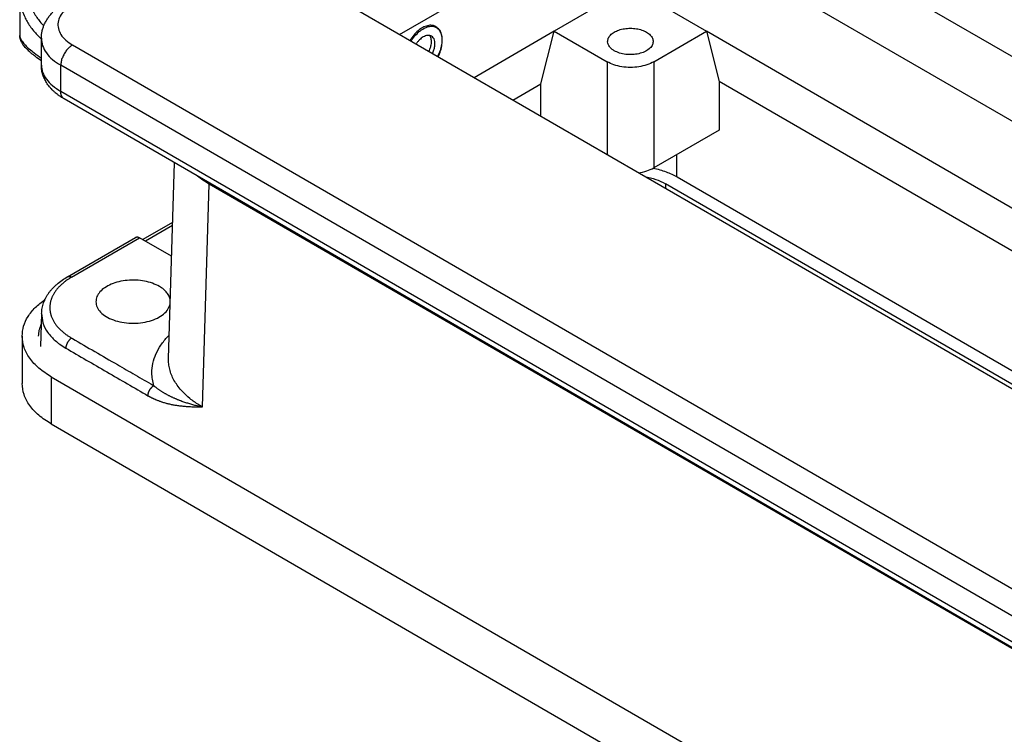
# Model space of a CAD drawing. Units: millimetres. Extents: x 135 to 432, y -246 to -36.
# Drawn here: x 377 to 395, y -91 to -78 of the extents above; entities that cross this region are included whole.
import ezdxf

# ---------------------------------------------------------------- set-up
doc = ezdxf.new("R2010")
doc.units = ezdxf.units.MM

msp = doc.modelspace()

# ---------------------------------------------------------------- linework, layer by layer
at = {"color": 2, "linetype": 'Continuous'}
for p, q in [((389.062, -74.703), (409.165, -86.338)), ((402.929, -88.76), (379.734, -75.335)), ((384.229, -77.936), (387.789, -75.876)), ((389.062, -75.876), (408.152, -86.925)), ((377.343, -77.212), (377.343, -77.953)), ((387.778, -77.448), (387.036, -77.877)), ((389.051, -77.448), (389.794, -77.877)), ((384.9, -77.809), (384.841, -77.775)), ((377.737, -78.494), (377.737, -78.003)), ((387.036, -77.877), (385.581, -78.719)), ((386.794, -78.83), (387.036, -77.877)), ((387.036, -77.877), (387.991, -78.43)), ((388.839, -78.43), (389.794, -77.877)), ((406.788, -87.714), (389.794, -77.877)), ((389.794, -77.877), (390.024, -78.788)), ((398.105, -89.59), (378.3, -78.127)), ((377.737, -78.494), (377.737, -78.494)), ((378.088, -78.967), (378.088, -78.494)), ((397.893, -89.957), (378.088, -78.494)), ((387.991, -78.43), (387.991, -80.114)), ((388.839, -78.43), (388.839, -80.353)), ((386.283, -79.126), (386.794, -78.83)), ((386.794, -79.421), (386.794, -78.83)), ((406.117, -88.102), (390.024, -78.788)), ((390.024, -78.788), (390.024, -79.667)), ((397.893, -90.429), (378.088, -78.967)), ((397.955, -90.566), (378.15, -79.104)), ((390.024, -79.667), (388.839, -80.353)), ((389.253, -80.113), (389.253, -80.511)), ((380.041, -83.808), (380.148, -80.26)), ((380.655, -84.687), (380.778, -80.646)), ((403.264, -93.66), (380.778, -80.646)), ((380.81, -80.643), (380.81, -80.652)), ((380.81, -80.652), (403.254, -93.642)), ((403.044, -88.739), (389.051, -80.64)), ((389.051, -80.64), (389.051, -80.728)), ((389.263, -80.517), (403.313, -88.649)), ((380.115, -81.343), (379.578, -81.654)), ((380.114, -81.395), (379.622, -81.68)), ((378.21, -82.326), (379.443, -81.612)), ((378.285, -82.334), (379.518, -81.62)), ((380.097, -81.954), (379.518, -81.62)), ((377.74, -82.99), (377.721, -83.588)), ((377.387, -83.403), (377.387, -84.259)), ((377.914, -84.139), (377.914, -84.995)), ((377.914, -84.139), (405.597, -100.162)), ((377.914, -84.995), (405.597, -101.018))]:
    msp.add_line(p, q, dxfattribs=at)
for points, knots in [([(377.561, -76.725), (377.539, -76.786), (377.496, -76.906), (377.478, -77.095), (377.497, -77.281), (377.545, -77.429), (377.601, -77.544), (377.651, -77.625), (377.711, -77.706), (377.755, -77.755), (377.779, -77.781)], [0, 0, 0, 0, 0.192943, 0.379408, 0.564091, 0.751667, 0.842632, 0.947062, 1.038779, 1.144121, 1.144121, 1.144121, 1.144121]), ([(377.343, -77.212), (377.343, -77.215), (377.343, -77.221), (377.344, -77.269), (377.351, -77.354), (377.378, -77.476), (377.418, -77.585), (377.465, -77.682), (377.516, -77.766), (377.576, -77.849), (377.635, -77.917), (377.689, -77.973), (377.721, -78.003), (377.737, -78.018)], [0, 0, 0, 0, 0.0091927, 0.0183835, 0.1417655, 0.2658095, 0.391987, 0.4886889, 0.5876128, 0.6891279, 0.7935356, 0.8579434, 0.9235125, 0.9235125, 0.9235125, 0.9235125]), ([(377.737, -78.003), (377.737, -77.982), (377.738, -77.94), (377.749, -77.877), (377.765, -77.815), (377.789, -77.753), (377.818, -77.696), (377.854, -77.638), (377.895, -77.583), (377.928, -77.549), (377.945, -77.531)], [0, 0, 0, 0, 0.0627253, 0.1259055, 0.1937984, 0.2531897, 0.3235567, 0.3861206, 0.4566288, 0.5296811, 0.5296811, 0.5296811, 0.5296811]), ([(378.157, -77.498), (378.128, -77.531), (378.074, -77.594), (378.033, -77.711), (378.037, -77.83), (378.088, -77.944), (378.178, -78.048), (378.258, -78.1), (378.3, -78.127)], [0, 0, 0, 0, 0.1304056, 0.2480293, 0.3614998, 0.4811078, 0.6147452, 0.7659679, 0.7659679, 0.7659679, 0.7659679]), ([(384.889, -77.794), (384.866, -77.785), (384.818, -77.764), (384.733, -77.773), (384.647, -77.807), (384.562, -77.867), (384.483, -77.947), (384.44, -78.013), (384.418, -78.046)], [0, 0, 0, 0, 0.0744112, 0.1552396, 0.2469771, 0.3505265, 0.4640481, 0.583958, 0.583958, 0.583958, 0.583958]), ([(384.438, -78.057), (384.46, -78.025), (384.504, -77.962), (384.584, -77.884), (384.667, -77.825), (384.751, -77.791), (384.832, -77.781), (384.879, -77.8), (384.9, -77.809)], [0, 0, 0, 0, 0.1182527, 0.2303609, 0.332412, 0.4221348, 0.499949, 0.5700786, 0.5700786, 0.5700786, 0.5700786]), ([(384.929, -78.342), (384.945, -78.305), (384.977, -78.233), (385.001, -78.12), (385.006, -78.014), (384.989, -77.921), (384.952, -77.842), (384.91, -77.81), (384.889, -77.794)], [0, 0, 0, 0, 0.1207641, 0.2361289, 0.3422282, 0.4367367, 0.5198277, 0.5951382, 0.5951382, 0.5951382, 0.5951382]), ([(384.9, -77.809), (384.919, -77.824), (384.959, -77.855), (384.991, -77.93), (385.003, -78.019), (384.994, -78.121), (384.966, -78.229), (384.933, -78.298), (384.916, -78.334)], [0, 0, 0, 0, 0.0701296, 0.1479439, 0.2376667, 0.3397177, 0.451826, 0.5700786, 0.5700786, 0.5700786, 0.5700786]), ([(388.002, -78.067), (388.005, -78.046), (388.009, -78), (388.055, -77.94), (388.121, -77.89), (388.208, -77.852), (388.308, -77.828), (388.415, -77.82), (388.522, -77.828), (388.622, -77.852), (388.708, -77.89), (388.775, -77.94), (388.82, -78), (388.825, -78.046), (388.827, -78.067)], [0, 0, 0, 0, 0.064031, 0.135232, 0.217965, 0.312489, 0.416231, 0.524963, 0.633696, 0.737438, 0.831962, 0.914695, 0.985896, 1.049927, 1.049927, 1.049927, 1.049927]), ([(377.343, -77.953), (377.346, -77.971), (377.352, -78.009), (377.391, -78.068), (377.445, -78.132), (377.52, -78.202), (377.617, -78.281), (377.693, -78.334), (377.737, -78.365)], [0, 0, 0, 0, 0.0547797, 0.1147725, 0.2085433, 0.3057148, 0.4225514, 0.5833847, 0.5833847, 0.5833847, 0.5833847]), ([(377.737, -78.414), (377.701, -78.388), (377.638, -78.344), (377.563, -78.284), (377.513, -78.24), (377.477, -78.206), (377.445, -78.172), (377.42, -78.142), (377.403, -78.119), (377.391, -78.102), (377.38, -78.084), (377.368, -78.059), (377.354, -78.027), (377.346, -77.995), (377.343, -77.969), (377.343, -77.958), (377.343, -77.953)], [0, 0, 0, 0, 0.1311806, 0.2304814, 0.2863576, 0.3314424, 0.3807888, 0.4254758, 0.4468432, 0.4671056, 0.4897738, 0.5099418, 0.5496012, 0.5927457, 0.6103925, 0.6265752, 0.6265752, 0.6265752, 0.6265752]), ([(377.737, -78.003), (377.741, -78.049), (377.751, -78.145), (377.826, -78.277), (377.939, -78.399), (378.037, -78.462), (378.088, -78.494)], [0, 0, 0, 0, 0.1374439, 0.2845435, 0.4479908, 0.6306053, 0.6306053, 0.6306053, 0.6306053]), ([(384.66, -77.98), (384.648, -77.988), (384.623, -78.004), (384.589, -78.034), (384.556, -78.07), (384.538, -78.096), (384.528, -78.11)], [0, 0, 0, 0, 0.0427881, 0.0885819, 0.136722, 0.1863948, 0.1863948, 0.1863948, 0.1863948]), ([(384.81, -77.965), (384.8, -77.96), (384.778, -77.951), (384.74, -77.95), (384.699, -77.96), (384.674, -77.973), (384.66, -77.98)], [0, 0, 0, 0, 0.0343196, 0.0710862, 0.1119897, 0.1577347, 0.1577347, 0.1577347, 0.1577347]), ([(384.762, -78.245), (384.774, -78.217), (384.797, -78.164), (384.811, -78.083), (384.808, -78.009), (384.785, -77.97), (384.775, -77.953)], [0, 0, 0, 0, 0.0907834, 0.1739625, 0.2458039, 0.3060374, 0.3060374, 0.3060374, 0.3060374]), ([(384.826, -78.282), (384.835, -78.26), (384.854, -78.218), (384.87, -78.152), (384.874, -78.091), (384.866, -78.038), (384.846, -77.992), (384.822, -77.974), (384.81, -77.965)], [0, 0, 0, 0, 0.0714523, 0.1389114, 0.2002203, 0.2541949, 0.3012071, 0.3437805, 0.3437805, 0.3437805, 0.3437805]), ([(378.3, -78.127), (378.281, -78.14), (378.242, -78.166), (378.192, -78.221), (378.148, -78.284), (378.115, -78.354), (378.093, -78.424), (378.09, -78.472), (378.088, -78.494)], [0, 0, 0, 0, 0.0679962, 0.1424217, 0.2203033, 0.2981598, 0.3725132, 0.4404018, 0.4404018, 0.4404018, 0.4404018]), ([(388.123, -78.23), (388.106, -78.219), (388.073, -78.199), (388.035, -78.158), (388.009, -78.114), (388.005, -78.083), (388.002, -78.067)], [0, 0, 0, 0, 0.0609006, 0.1156086, 0.1649485, 0.2109169, 0.2109169, 0.2109169, 0.2109169]), ([(388.827, -78.067), (388.822, -78.091), (388.812, -78.142), (388.752, -78.204), (388.669, -78.254), (388.566, -78.287), (388.451, -78.303), (388.333, -78.299), (388.221, -78.277), (388.155, -78.246), (388.123, -78.23)], [0, 0, 0, 0, 0.0712842, 0.1531503, 0.2494435, 0.3587301, 0.4763465, 0.5960062, 0.7110622, 0.8156989, 0.8156989, 0.8156989, 0.8156989]), ([(377.737, -78.494), (377.741, -78.538), (377.751, -78.629), (377.827, -78.755), (377.94, -78.873), (378.037, -78.934), (378.088, -78.967)], [0, 0, 0, 0, 0.1294691, 0.2712549, 0.4321362, 0.6141382, 0.6141382, 0.6141382, 0.6141382]), ([(378.15, -79.104), (378.143, -79.1), (378.127, -79.09), (378.105, -79.076), (378.082, -79.062), (378.055, -79.043), (378.023, -79.019), (377.986, -78.989), (377.951, -78.957), (377.917, -78.922), (377.885, -78.886), (377.856, -78.848), (377.83, -78.81), (377.808, -78.772), (377.789, -78.733), (377.771, -78.691), (377.757, -78.648), (377.747, -78.605), (377.74, -78.562), (377.737, -78.529), (377.737, -78.506), (377.737, -78.498), (377.737, -78.494)], [0, 0, 0, 0, 0.0238138, 0.0542363, 0.0792997, 0.1045516, 0.1537619, 0.197881, 0.2495883, 0.2953057, 0.3446755, 0.3927178, 0.4406081, 0.4823987, 0.5241265, 0.5715734, 0.618171, 0.6600857, 0.7021308, 0.748977, 0.7602562, 0.7715241, 0.7715241, 0.7715241, 0.7715241]), ([(388.839, -78.43), (388.798, -78.45), (388.713, -78.492), (388.568, -78.524), (388.415, -78.536), (388.261, -78.524), (388.117, -78.492), (388.031, -78.45), (387.991, -78.43)], [0, 0, 0, 0, 0.1359554, 0.284741, 0.4404532, 0.5961654, 0.744951, 0.8809064, 0.8809064, 0.8809064, 0.8809064]), ([(378.15, -79.104), (378.149, -79.103), (378.146, -79.101), (378.142, -79.099), (378.139, -79.096), (378.135, -79.093), (378.132, -79.09), (378.129, -79.087), (378.126, -79.084), (378.122, -79.079), (378.117, -79.073), (378.112, -79.066), (378.107, -79.057), (378.103, -79.048), (378.099, -79.039), (378.096, -79.03), (378.094, -79.02), (378.091, -79.009), (378.09, -78.999), (378.089, -78.988), (378.088, -78.978), (378.088, -78.97), (378.088, -78.967)], [0, 0, 0, 0, 0.0044299, 0.0088666, 0.0133144, 0.0177775, 0.02226, 0.0267658, 0.0312985, 0.0358617, 0.0450891, 0.0544707, 0.064021, 0.0737486, 0.0836563, 0.093741, 0.1039948, 0.1144055, 0.1249571, 0.1356306, 0.1464051, 0.1572579, 0.1572579, 0.1572579, 0.1572579]), ([(378.15, -79.104), (378.15, -79.104), (378.15, -79.104), (378.15, -79.104), (378.15, -79.104)], [0, 0, 0, 0, 0.00000179405, 0.0000035881, 0.0000035881, 0.0000035881, 0.0000035881]), ([(380.778, -80.646), (380.74, -80.623), (380.666, -80.579), (380.598, -80.527), (380.564, -80.501)], [0, 0, 0, 0, 0.1315896, 0.2577998, 0.2577998, 0.2577998, 0.2577998]), ([(388.561, -80.444), (388.612, -80.435), (388.709, -80.417), (388.797, -80.374), (388.839, -80.353)], [0, 0, 0, 0, 0.1535093, 0.2935981, 0.2935981, 0.2935981, 0.2935981]), ([(388.831, -80.357), (388.909, -80.376), (389.06, -80.413), (389.197, -80.484), (389.263, -80.517)], [0, 0, 0, 0, 0.2403089, 0.4620137, 0.4620137, 0.4620137, 0.4620137]), ([(380.668, -80.561), (380.69, -80.577), (380.737, -80.609), (380.785, -80.637), (380.81, -80.652)], [0, 0, 0, 0, 0.0831789, 0.1685753, 0.1685753, 0.1685753, 0.1685753]), ([(388.675, -80.51), (388.743, -80.524), (388.874, -80.551), (388.994, -80.611), (389.051, -80.64)], [0, 0, 0, 0, 0.2086181, 0.3997955, 0.3997955, 0.3997955, 0.3997955]), ([(379.443, -81.612), (379.448, -81.61), (379.459, -81.605), (379.478, -81.605), (379.499, -81.609), (379.511, -81.616), (379.518, -81.62)], [0, 0, 0, 0, 0.01715977, 0.03554311, 0.05599485, 0.07886737, 0.07886737, 0.07886737, 0.07886737]), ([(377.74, -82.99), (377.742, -82.958), (377.747, -82.894), (377.769, -82.815), (377.794, -82.753), (377.817, -82.706), (377.843, -82.661), (377.872, -82.618), (377.904, -82.577), (377.938, -82.538), (377.975, -82.5), (378.033, -82.447), (378.11, -82.387), (378.178, -82.345), (378.21, -82.326)], [0, 0, 0, 0, 0.0951339, 0.1921837, 0.2458046, 0.2940063, 0.3493172, 0.4009843, 0.4515626, 0.5032048, 0.5562705, 0.6107609, 0.7383547, 0.8497056, 0.8497056, 0.8497056, 0.8497056]), ([(378.285, -82.334), (378.277, -82.338), (378.262, -82.347), (378.239, -82.361), (378.217, -82.376), (378.193, -82.392), (378.168, -82.41), (378.142, -82.431), (378.117, -82.452), (378.093, -82.473), (378.07, -82.495), (378.049, -82.517), (378.028, -82.54), (378.009, -82.563), (377.992, -82.587), (377.976, -82.611), (377.961, -82.635), (377.948, -82.657), (377.938, -82.678), (377.93, -82.696), (377.922, -82.715), (377.914, -82.736), (377.907, -82.759), (377.901, -82.784), (377.896, -82.807), (377.893, -82.829), (377.891, -82.845), (377.89, -82.857), (377.89, -82.864), (377.89, -82.868), (377.89, -82.869), (377.89, -82.871), (377.889, -82.872), (377.889, -82.874), (377.889, -82.877), (377.889, -82.879), (377.889, -82.881), (377.889, -82.882), (377.889, -82.883), (377.889, -82.883), (377.889, -82.884), (377.889, -82.885), (377.889, -82.887), (377.889, -82.889), (377.889, -82.891), (377.889, -82.892), (377.889, -82.893), (377.889, -82.895), (377.889, -82.897), (377.89, -82.901), (377.89, -82.907), (377.89, -82.915), (377.891, -82.928), (377.893, -82.944), (377.896, -82.963), (377.899, -82.982), (377.904, -83.001), (377.909, -83.02), (377.916, -83.041), (377.924, -83.064), (377.935, -83.089), (377.947, -83.113), (377.961, -83.138), (377.976, -83.162), (377.992, -83.185), (378.01, -83.209), (378.029, -83.232), (378.049, -83.255), (378.07, -83.277), (378.093, -83.299), (378.117, -83.32), (378.142, -83.341), (378.168, -83.362), (378.193, -83.38), (378.217, -83.396), (378.239, -83.411), (378.262, -83.425), (378.277, -83.434), (378.285, -83.438)], [0, 0, 0, 0, 0.026925, 0.053528, 0.079786, 0.105687, 0.139674, 0.173043, 0.205804, 0.237968, 0.269551, 0.300569, 0.331004, 0.360858, 0.390159, 0.418939, 0.447232, 0.475074, 0.495685, 0.516084, 0.536271, 0.556256, 0.582623, 0.608722, 0.634608, 0.65392, 0.673169, 0.682779, 0.692383, 0.693583, 0.694783, 0.695983, 0.697183, 0.699583, 0.701983, 0.704382, 0.706782, 0.707381, 0.70798, 0.708579, 0.709178, 0.710376, 0.711574, 0.713969, 0.716365, 0.717562, 0.71876, 0.719958, 0.721156, 0.725948, 0.730742, 0.740333, 0.749933, 0.769172, 0.788485, 0.807897, 0.827433, 0.847104, 0.866917, 0.89359, 0.920604, 0.948005, 0.975839, 1.004145, 1.032964, 1.0623, 1.092142, 1.122516, 1.153444, 1.184946, 1.21704, 1.249741, 1.283061, 1.317012, 1.342895, 1.369141, 1.395736, 1.422652, 1.422652, 1.422652, 1.422652]), ([(378.21, -82.326), (378.211, -82.325), (378.213, -82.324), (378.218, -82.322), (378.222, -82.321), (378.226, -82.32), (378.231, -82.319), (378.236, -82.319), (378.241, -82.319), (378.246, -82.319), (378.25, -82.32), (378.255, -82.321), (378.26, -82.323), (378.265, -82.324), (378.27, -82.326), (378.275, -82.328), (378.28, -82.331), (378.283, -82.333), (378.285, -82.334)], [0, 0, 0, 0, 0.00448245, 0.00898407, 0.01352192, 0.01811139, 0.02276551, 0.02749449, 0.03230548, 0.03720246, 0.04218639, 0.04725539, 0.05240505, 0.05762883, 0.06291836, 0.06826393, 0.07365475, 0.07907938, 0.07907938, 0.07907938, 0.07907938]), ([(379.876, -82.502), (379.835, -82.482), (379.75, -82.439), (379.606, -82.403), (379.452, -82.385), (379.294, -82.389), (379.143, -82.413), (379.005, -82.457), (378.888, -82.518), (378.798, -82.594), (378.736, -82.682), (378.728, -82.747), (378.724, -82.778)], [0, 0, 0, 0, 0.136969, 0.28611, 0.442764, 0.601358, 0.756098, 0.901632, 1.033779, 1.150408, 1.252584, 1.345672, 1.345672, 1.345672, 1.345672]), ([(380.073, -82.752), (380.068, -82.729), (380.057, -82.68), (380.014, -82.613), (379.954, -82.551), (379.903, -82.519), (379.876, -82.502)], [0, 0, 0, 0, 0.0717539, 0.1490397, 0.2343884, 0.3288081, 0.3288081, 0.3288081, 0.3288081]), ([(377.387, -83.403), (377.392, -83.342), (377.404, -83.217), (377.491, -83.04), (377.623, -82.874), (377.74, -82.784), (377.802, -82.737)], [0, 0, 0, 0, 0.1815312, 0.3731683, 0.5824987, 0.8135706, 0.8135706, 0.8135706, 0.8135706]), ([(378.724, -82.778), (378.729, -82.812), (378.738, -82.883), (378.81, -82.976), (378.912, -83.055), (379.045, -83.116), (379.199, -83.156), (379.365, -83.173), (379.533, -83.165), (379.693, -83.135), (379.836, -83.082), (379.951, -83.01), (380.037, -82.923), (380.06, -82.852), (380.071, -82.818)], [0, 0, 0, 0, 0.100246, 0.211603, 0.340105, 0.48623, 0.646555, 0.815299, 0.985498, 1.149996, 1.30241, 1.438206, 1.55608, 1.659683, 1.659683, 1.659683, 1.659683]), ([(377.74, -82.99), (377.744, -83.049), (377.753, -83.171), (377.831, -83.313), (377.914, -83.415), (377.989, -83.487), (378.075, -83.556), (378.142, -83.597), (378.179, -83.62)], [0, 0, 0, 0, 0.1752709, 0.3624695, 0.4728102, 0.5709635, 0.6742448, 0.8044419, 0.8044419, 0.8044419, 0.8044419]), ([(377.687, -83.403), (377.689, -83.366), (377.693, -83.292), (377.72, -83.223), (377.734, -83.188)], [0, 0, 0, 0, 0.1088014, 0.2208557, 0.2208557, 0.2208557, 0.2208557]), ([(377.914, -84.139), (377.837, -84.09), (377.691, -83.996), (377.522, -83.814), (377.409, -83.614), (377.394, -83.472), (377.387, -83.403)], [0, 0, 0, 0, 0.2739217, 0.5190927, 0.7397421, 0.9459079, 0.9459079, 0.9459079, 0.9459079]), ([(378.285, -83.438), (378.283, -83.439), (378.28, -83.441), (378.275, -83.444), (378.27, -83.448), (378.265, -83.451), (378.261, -83.455), (378.256, -83.46), (378.251, -83.464), (378.246, -83.469), (378.241, -83.474), (378.236, -83.48), (378.232, -83.485), (378.227, -83.491), (378.223, -83.497), (378.218, -83.503), (378.214, -83.51), (378.21, -83.516), (378.207, -83.523), (378.203, -83.53), (378.2, -83.537), (378.197, -83.544), (378.194, -83.55), (378.191, -83.557), (378.189, -83.564), (378.187, -83.571), (378.185, -83.577), (378.183, -83.584), (378.182, -83.59), (378.181, -83.597), (378.18, -83.603), (378.179, -83.609), (378.179, -83.614), (378.179, -83.618), (378.179, -83.62)], [0, 0, 0, 0, 0.0054758, 0.0111655, 0.0170677, 0.0231792, 0.0294947, 0.0360072, 0.0427073, 0.0495837, 0.0566232, 0.0638105, 0.0711286, 0.0785586, 0.0860805, 0.0936729, 0.1013134, 0.108979, 0.1166464, 0.1242923, 0.1318936, 0.1394279, 0.1468737, 0.1542106, 0.1614197, 0.1684837, 0.1753872, 0.1821165, 0.18866, 0.1950083, 0.2011538, 0.207091, 0.2128164, 0.2183283, 0.2183283, 0.2183283, 0.2183283]), ([(378.285, -83.438), (378.287, -83.44), (378.292, -83.443), (378.433, -83.524), (378.707, -83.683), (379.086, -83.902), (379.437, -84.105), (379.655, -84.231), (379.767, -84.296), (379.772, -84.299), (379.774, -84.301)], [0, 0, 0, 0, 0.00859, 0.017179, 0.487586, 0.957993, 1.331065, 1.704137, 1.71275, 1.721357, 1.721357, 1.721357, 1.721357]), ([(379.774, -84.301), (379.765, -84.262), (379.746, -84.186), (379.736, -84.049), (379.753, -83.893), (379.809, -83.722), (379.902, -83.557), (379.987, -83.452), (380.041, -83.395), (380.049, -83.386), (380.054, -83.382)], [0, 0, 0, 0, 0.118816, 0.236103, 0.408474, 0.585905, 0.772758, 0.972252, 0.990418, 1.008692, 1.008692, 1.008692, 1.008692]), ([(378.179, -83.62), (378.303, -83.692), (378.551, -83.835), (378.924, -84.051), (379.296, -84.267), (379.544, -84.41), (379.669, -84.482)], [0, 0, 0, 0, 0.430352, 0.860704, 1.29107, 1.721437, 1.721437, 1.721437, 1.721437]), ([(380.655, -84.687), (380.645, -84.68), (380.624, -84.668), (380.546, -84.62), (380.43, -84.539), (380.306, -84.424), (380.216, -84.318), (380.153, -84.225), (380.103, -84.128), (380.067, -84.03), (380.045, -83.93), (380.04, -83.859), (380.04, -83.818), (380.041, -83.811), (380.041, -83.808)], [0, 0, 0, 0, 0.036687, 0.072993, 0.273538, 0.460621, 0.578264, 0.69059, 0.798466, 0.902694, 1.004286, 1.10467, 1.115314, 1.125957, 1.125957, 1.125957, 1.125957]), ([(377.914, -84.995), (377.837, -84.946), (377.691, -84.852), (377.522, -84.67), (377.409, -84.471), (377.394, -84.328), (377.387, -84.259)], [0, 0, 0, 0, 0.2739217, 0.5190927, 0.7397421, 0.9459079, 0.9459079, 0.9459079, 0.9459079]), ([(379.669, -84.482), (379.669, -84.48), (379.669, -84.477), (379.669, -84.471), (379.67, -84.465), (379.671, -84.459), (379.672, -84.453), (379.673, -84.446), (379.675, -84.44), (379.676, -84.433), (379.679, -84.426), (379.681, -84.42), (379.684, -84.413), (379.686, -84.406), (379.689, -84.399), (379.693, -84.392), (379.696, -84.385), (379.7, -84.379), (379.704, -84.372), (379.708, -84.366), (379.713, -84.36), (379.717, -84.353), (379.722, -84.348), (379.726, -84.342), (379.731, -84.337), (379.736, -84.331), (379.741, -84.327), (379.745, -84.322), (379.75, -84.318), (379.755, -84.314), (379.76, -84.31), (379.765, -84.307), (379.77, -84.303), (379.773, -84.302), (379.774, -84.301)], [0, 0, 0, 0, 0.0055116, 0.0112367, 0.0171736, 0.0233187, 0.0296665, 0.0362094, 0.0429381, 0.0498408, 0.056904, 0.0641121, 0.071448, 0.0788927, 0.0864258, 0.0940258, 0.1016704, 0.1093363, 0.1170004, 0.1246392, 0.1322299, 0.13975, 0.1471782, 0.1544944, 0.1616797, 0.1687172, 0.1755917, 0.1822897, 0.1888001, 0.1951136, 0.201223, 0.2071231, 0.2128107, 0.2182845, 0.2182845, 0.2182845, 0.2182845]), ([(379.774, -84.301), (379.775, -84.301), (379.776, -84.302), (379.778, -84.303), (379.779, -84.304), (379.781, -84.305), (379.782, -84.306), (379.783, -84.308), (379.785, -84.309), (379.788, -84.312), (379.794, -84.316), (379.805, -84.325), (379.819, -84.336), (379.837, -84.35), (379.855, -84.363), (379.874, -84.375), (379.892, -84.388), (379.91, -84.4), (379.929, -84.412), (379.948, -84.423), (379.966, -84.434), (379.985, -84.445), (380.004, -84.456), (380.023, -84.466), (380.043, -84.476), (380.062, -84.486), (380.081, -84.495), (380.101, -84.505), (380.121, -84.514), (380.141, -84.523), (380.161, -84.532), (380.181, -84.54), (380.201, -84.548), (380.221, -84.557), (380.242, -84.564), (380.267, -84.574), (380.298, -84.585), (380.333, -84.597), (380.368, -84.609), (380.404, -84.62), (380.441, -84.631), (380.478, -84.641), (380.515, -84.652), (380.548, -84.66), (380.578, -84.668), (380.599, -84.673), (380.616, -84.677), (380.627, -84.68), (380.636, -84.682), (380.641, -84.683), (380.646, -84.684), (380.649, -84.685), (380.652, -84.686), (380.654, -84.686), (380.655, -84.687)], [0, 0, 0, 0, 0.0019889, 0.0039087, 0.0057799, 0.0076192, 0.0094408, 0.0112567, 0.0130784, 0.0149184, 0.0249411, 0.0349277, 0.0574696, 0.0798235, 0.1021282, 0.1242786, 0.1463965, 0.168385, 0.1903533, 0.2122167, 0.2340304, 0.255763, 0.2775091, 0.2991961, 0.3209146, 0.3425949, 0.3643194, 0.3860251, 0.4078035, 0.4295813, 0.4514295, 0.4732939, 0.4952411, 0.51722, 0.5392881, 0.5614056, 0.5983976, 0.6355556, 0.6730274, 0.7107213, 0.7487489, 0.7870366, 0.8256637, 0.8645784, 0.8908909, 0.9173422, 0.9306248, 0.9439429, 0.9506159, 0.9572978, 0.9606422, 0.9639887, 0.9673317, 0.9706876, 0.9706876, 0.9706876, 0.9706876]), ([(379.669, -84.482), (379.67, -84.483), (379.672, -84.484), (379.676, -84.487), (379.681, -84.489), (379.686, -84.492), (379.694, -84.496), (379.703, -84.502), (379.714, -84.507), (379.725, -84.513), (379.737, -84.519), (379.75, -84.525), (379.764, -84.532), (379.777, -84.538), (379.79, -84.544), (379.806, -84.551), (379.825, -84.559), (379.847, -84.568), (379.869, -84.576), (379.891, -84.584), (379.912, -84.591), (379.936, -84.599), (379.964, -84.608), (379.996, -84.617), (380.028, -84.625), (380.059, -84.632), (380.091, -84.639), (380.122, -84.645), (380.153, -84.651), (380.186, -84.656), (380.223, -84.661), (380.263, -84.666), (380.303, -84.67), (380.343, -84.674), (380.383, -84.677), (380.422, -84.679), (380.461, -84.681), (380.5, -84.683), (380.533, -84.684), (380.559, -84.684), (380.578, -84.685), (380.596, -84.685), (380.612, -84.686), (380.623, -84.686), (380.631, -84.686), (380.634, -84.686), (380.638, -84.686), (380.641, -84.686), (380.645, -84.686), (380.647, -84.686), (380.649, -84.686), (380.649, -84.686), (380.65, -84.686), (380.65, -84.686), (380.651, -84.686), (380.652, -84.686), (380.654, -84.686), (380.655, -84.687), (380.655, -84.687)], [0, 0, 0, 0, 0.003991, 0.008573, 0.013707, 0.019356, 0.028977, 0.038546, 0.051849, 0.064456, 0.076331, 0.092509, 0.107974, 0.122693, 0.136629, 0.149748, 0.174325, 0.198383, 0.221911, 0.244895, 0.267318, 0.289166, 0.322437, 0.355387, 0.388024, 0.420352, 0.452373, 0.484086, 0.515491, 0.546583, 0.586758, 0.626833, 0.666854, 0.706861, 0.746895, 0.786991, 0.825859, 0.864816, 0.903922, 0.923667, 0.943074, 0.961991, 0.97644, 0.990972, 0.995106, 0.998952, 1.002429, 1.005455, 1.009075, 1.012695, 1.013147, 1.0136, 1.013976, 1.014504, 1.015408, 1.016311, 1.018119, 1.019934, 1.019934, 1.019934, 1.019934])]:
    msp.add_open_spline(points, degree=3, knots=knots, dxfattribs=at)
msp.add_open_spline([(377.343, -77.953), (377.343, -77.953), (377.343, -77.953), (377.343, -77.953)], degree=3, dxfattribs=at)

doc.saveas('drawing.dxf')
